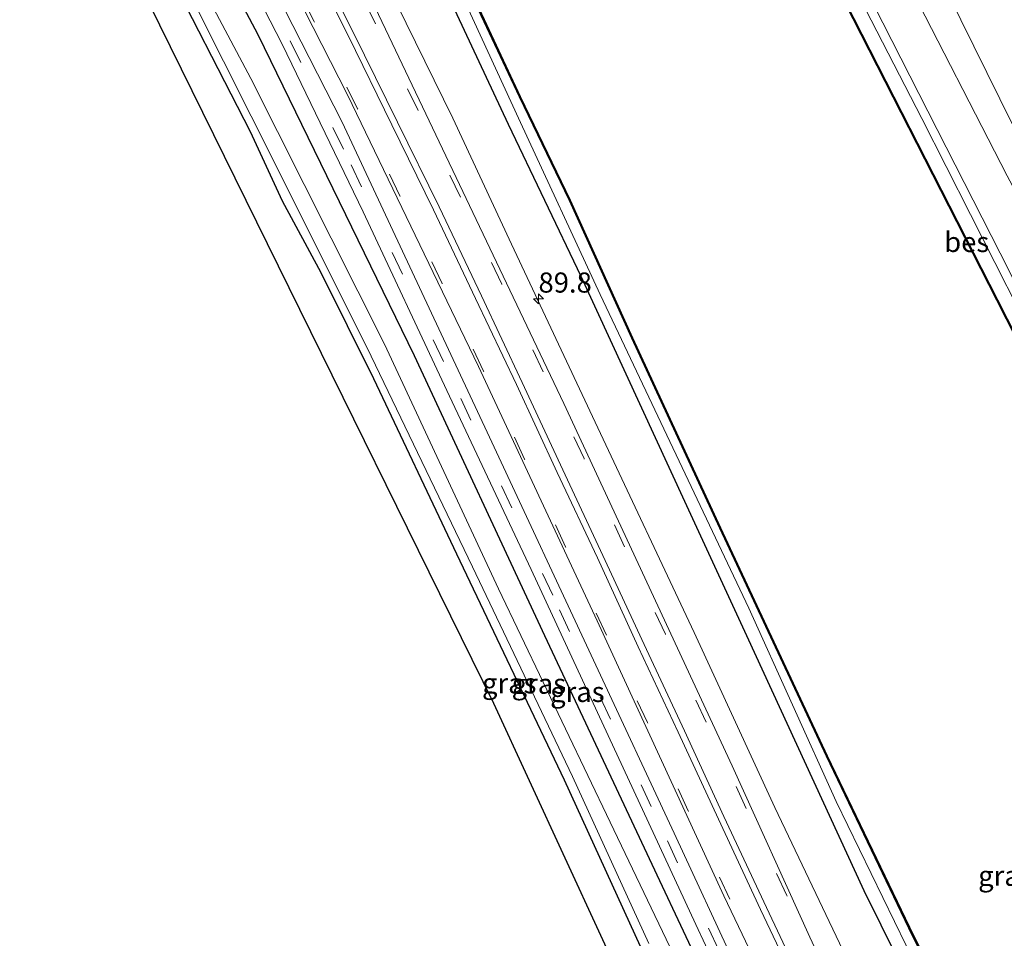
# Model space of a CAD drawing. Units: metres. Extents: x 107071 to 109644, y 524999 to 531251.
# Drawn here: x 108548 to 108670, y 526324 to 526438 of the extents above; entities that cross this region are included whole.
import ezdxf
from ezdxf.enums import TextEntityAlignment as Align

# ---------------------------------------------------------------- set-up
doc = ezdxf.new("R2010")
doc.units = ezdxf.units.M
doc.linetypes.add('VW-3-9_STREEP', pattern=[12, 3, -9])
doc.layers.get('0').update_dxf_attribs({"lineweight": 25})
for name, color, linetype, lineweight in [('B-ME-AM-KILOMETR-S-B1', 7, 'Continuous', 18), ('B-ME-BV-GELEIDECONSTRUCTIE-GELEIDERAIL-L-B1', 213, 'BV-GELEIDERAIL', 18), ('B-ME-GW-KRUINLIJN-L-B1', 93, 'Continuous', 18), ('B-ME-GW-TEENLIJN-L-B1', 93, 'Continuous', 18), ('B-ME-IE-GRASLAND-GV-B6', 93, 'Continuous', 18), ('B-ME-IE-GRONDWERKLIJN-GROND_INGERICHT-GV-B6', 253, 'Continuous', 18), ('B-ME-OB-BEKLEDING-GV-B6', 253, 'Continuous', 18), ('B-ME-OB-WATERLIJN-L-B1', 133, 'OB-WATERLIJN', 18), ('B-ME-OG-WATER-GV-B6', 153, 'Continuous', 18), ('B-ME-VH-VERH_SOORT-BITUMEN-GV-B6', 8, 'IE-TERREINAFSCHEIDING-NATUURLIJK-HOUTWAL', 18), ('B-ME-VW-MARKERING-39STREEP-015-L-B1', 255, 'VW-3-9_STREEP', 18), ('B-ME-VW-MARKERING-STREEP-015-L-B1', 7, 'Continuous', 18)]:
    doc.layers.add(name, color=color, linetype=linetype, lineweight=lineweight)
for name, color, linetype in [('B-ME-GW-INSTEEKWATERGANG-L-B1', 10, 'Continuous'), ('B-ME-KG-KADASTRAAL-OPNAMEDTMGRENS-L-B1', 10, 'Continuous'), ('B-ME-OB-BESCHOEIING-GV-B6', 10, 'Continuous')]:
    doc.layers.add(name, color=color, linetype=linetype)
doc.styles.add('NLCS-ISO', font='NLCS-ISO.TTF')
doc.linetypes.add('BV-GELEIDERAIL', pattern='A,10,-3,[108,NLCS.SHX,S=1,R=0,X=0,Y=0],-3', length=16)
doc.linetypes.add('IE-TERREINAFSCHEIDING-NATUURLIJK-HOUTWAL', pattern='A,7,-1.5,[67,NLCS.SHX,S=0.75,R=45,X=0,Y=0],-1.5,7,-1.5,[70,NLCS.SHX,S=0.75,R=0,X=0,Y=0],-1.5', length=20)
doc.linetypes.add('OB-WATERLIJN', pattern='A,10,[32,NLCS.SHX,S=2,R=0,X=0,Y=0],-12', length=22)

# ---------------------------------------------------------------- blocks, each defined once
blk = doc.blocks.new('hecto')
for p, q in [((0, 0.625), (-0.625, 0)), ((0, -0.625), (0, 0.625)), ((-0.625, 0), (0.625, 0)), ((0.625, 0), (0, -0.625))]:
    blk.add_line(p, q)

msp = doc.modelspace()

# ---------------------------------------------------------------- linework, layer by layer
at = {"layer": 'B-ME-BV-GELEIDECONSTRUCTIE-GELEIDERAIL-L-B1'}
msp.add_polyline3d([(108651.343, 526319.914, 1.818), (108641.606, 526340.33, 1.868), (108631.588, 526362.081, 1.818), (108619.616, 526387.519, 1.855), (108608.868, 526410.363, 1.793), (108601.606, 526426.041, 1.855), (108593.467, 526442.598, 1.855), (108588.676, 526453.248, 1.855), (108584.801, 526461.652, 1.855), (108580.736, 526469.557, 1.855), (108576.031, 526478.067, 1.855), (108569.901, 526488.469, 1.993)], dxfattribs=at)
at = {"layer": 'B-ME-GW-INSTEEKWATERGANG-L-B1'}
for points in [[(108764.548, 526171.473, 0.242), (108756.094, 526179.185, 0.317), (108737.497, 526197.056, 0.33), (108721.734, 526214.483, 0.493), (108708.073, 526232.682, 0.38), (108699.067, 526246.686, 0.292), (108690.481, 526260.604, 0.367), (108682.519, 526274.479, 0.392), (108676.93, 526283.899, 0.405), (108670.453, 526295.335, 0.43), (108663.194, 526308.813, 0.443), (108652.714, 526329.974, 0.455), (108638.119, 526361.671, 0.48), (108630.429, 526378.396, 0.292), (108617.533, 526406.362, 0.167), (108608.522, 526425.252, 0.255), (108602.143, 526438.874, 0.292), (108592.584, 526458.364, 0.43), (108574.944, 526492.233, 0.43)], [(108637.754, 526308.996, 0.442), (108627.302, 526331.216, 0.455), (108612.999, 526361.66, 0.505), (108596.804, 526396.464, 0.555), (108577.396, 526436.378, 0.592), (108555.722, 526477.23, 0.568)], [(108550.116, 526473.792, -0.083), (108565.191, 526446.297, -0.308), (108576.388, 526424.355, -0.221), (108580.397, 526415.745, -0.296), (108585.164, 526406.833, -0.283), (108591.739, 526393.678, -0.283), (108602.025, 526371.855, -0.296), (108615.419, 526343.771, -0.296), (108630.145, 526311.578, -0.308)]]:
    msp.add_polyline3d(points, dxfattribs=at)
at = {"layer": 'B-ME-GW-KRUINLIJN-L-B1'}
msp.add_polyline3d([(108696.925, 526368.607, 0.092), (108692.866, 526377.09, 0.079), (108680.971, 526399.128, -0.033), (108670.488, 526418.854, 0.104), (108657.94, 526443.368, 0.017), (108647.205, 526465.756, 0.029), (108637.492, 526484.919, 0.017), (108628.402, 526504.503, 0.042), (108617.306, 526525.82, 0.167)], dxfattribs=at)
at = {"layer": 'B-ME-GW-TEENLIJN-L-B1'}
msp.add_polyline3d([(108696.925, 526368.607, 0.092), (108697.262, 526371.406, -0.108), (108695.345, 526376.751, -0.183), (108688.501, 526391.518, -0.408), (108674.37, 526418.703, -0.37), (108659.917, 526448.034, -0.62), (108647.693, 526473.377, -0.758), (108633.733, 526501.548, -0.721), (108620.555, 526527.605, -0.658)], dxfattribs=at)
at = {"layer": 'B-ME-IE-GRASLAND-GV-B6'}
for points in [[(108663.194, 526308.813, 0.443), (108652.714, 526329.974, 0.455), (108638.119, 526361.671, 0.48), (108630.429, 526378.396, 0.292), (108617.533, 526406.362, 0.167), (108608.522, 526425.252, 0.255), (108602.143, 526438.874, 0.292), (108592.584, 526458.364, 0.43), (108574.944, 526492.233, 0.43), (108576.917, 526492.053, -0.471), (108588.549, 526469.445, -0.471), (108602.126, 526442.624, -0.471), (108609.994, 526425.51, -0.471), (108619.909, 526404.096, -0.471), (108638.365, 526365.113, -0.471), (108649.243, 526341.092, -0.471), (108659.37, 526320.192, -0.471)], [(108636.849, 526320.422, 0.995), (108629.11, 526337.165, 0.983), (108619.358, 526358.017, 0.945), (108606.148, 526386.362, 0.958), (108587.824, 526425.532, 0.933), (108569.421, 526461.635, 0.945), (108559.094, 526480.594, 0.982), (108561.124, 526482.22, 1.269), (108574.674, 526456.095, 1.194), (108588.5, 526428.937, 1.106), (108604.757, 526395.146, 1.144), (108619.504, 526363.559, 1.169), (108635.275, 526329.357, 1.194), (108644.735, 526309.49, 1.206)], [(108637.754, 526308.996, 0.442), (108627.302, 526331.216, 0.455), (108612.999, 526361.66, 0.505), (108596.804, 526396.464, 0.555), (108577.396, 526436.378, 0.592), (108555.722, 526477.23, 0.568), (108557.078, 526479.218, 0.881)], [(108557.078, 526479.218, 0.881), (108569.165, 526457.088, 0.894), (108580.386, 526435.235, 0.881), (108590.45, 526414.396, 0.881), (108600.859, 526392.162, 0.868), (108611.316, 526369.91, 0.843), (108622.75, 526345.277, 0.806), (108631.775, 526325.807, 0.806), (108640.188, 526307.804, 0.818)], [(108632.734, 526314.283, -0.595), (108621.125, 526338.519, -0.595), (108607.243, 526367.535, -0.595), (108593.076, 526397.917, -0.595), (108576.476, 526430.955, -0.595), (108566.549, 526449.727, -0.595), (108552.872, 526475.675, -0.595), (108555.722, 526477.23, 0.568)], [(108555.722, 526477.23, 0.568), (108577.396, 526436.378, 0.592), (108596.804, 526396.464, 0.555), (108612.999, 526361.66, 0.505), (108627.302, 526331.216, 0.455), (108637.754, 526308.996, 0.442)], [(108630.145, 526311.578, -0.308), (108615.419, 526343.771, -0.296), (108602.025, 526371.855, -0.296), (108591.739, 526393.678, -0.283), (108585.164, 526406.833, -0.283), (108580.397, 526415.745, -0.296), (108576.388, 526424.355, -0.221), (108565.191, 526446.297, -0.308), (108550.116, 526473.792, -0.083), (108551.309, 526474.469, -0.595)], [(108551.309, 526474.469, -0.595), (108569.667, 526439.963, -0.595), (108579.954, 526419.431, -0.595), (108591.455, 526396.441, -0.595), (108604.037, 526370.268, -0.595), (108616.447, 526344.184, -0.595), (108625.95, 526323.452, -0.595)], [(108647.414, 526321.1199, 1.2491), (108645.964, 526324.233, 1.25), (108636.306, 526345.498, 1.156), (108615.391, 526390.539, 1.181), (108591.117, 526441.549, 1.244)], [(108602.143, 526438.874, 0.292), (108608.522, 526425.252, 0.255), (108617.533, 526406.362, 0.167), (108630.429, 526378.396, 0.292), (108638.119, 526361.671, 0.48), (108652.714, 526329.974, 0.455), (108663.194, 526308.813, 0.443)]]:
    msp.add_polyline3d(points, dxfattribs=at)
at = {"layer": 'B-ME-IE-GRONDWERKLIJN-GROND_INGERICHT-GV-B6'}
for points in [[(108674.37, 526418.703, -0.37), (108659.917, 526448.034, -0.62), (108647.693, 526473.377, -0.758), (108633.733, 526501.548, -0.721), (108620.555, 526527.605, -0.658), (108626.196, 526531.499, -1.071), (108641.832, 526500.117, -1.071), (108654.22, 526475.844, -1.109), (108669.07, 526445.874, -0.996), (108684.023, 526416.569, -0.908)], [(108620.555, 526527.605, -0.658), (108633.733, 526501.548, -0.721), (108647.693, 526473.377, -0.758), (108659.917, 526448.034, -0.62), (108674.37, 526418.703, -0.37), (108688.501, 526391.518, -0.408), (108695.345, 526376.751, -0.183), (108697.262, 526371.406, -0.108), (108696.925, 526368.607, 0.092), (108692.866, 526377.09, 0.079), (108680.971, 526399.128, -0.033), (108670.488, 526418.854, 0.104), (108657.94, 526443.368, 0.017), (108647.205, 526465.756, 0.029), (108637.492, 526484.919, 0.017), (108628.402, 526504.503, 0.042), (108617.306, 526525.82, 0.167), (108620.555, 526527.605, -0.658)], [(108617.306, 526525.82, 0.167), (108628.402, 526504.503, 0.042), (108637.492, 526484.919, 0.017), (108647.205, 526465.756, 0.029), (108657.94, 526443.368, 0.017), (108670.488, 526418.854, 0.104), (108680.971, 526399.128, -0.033), (108692.866, 526377.09, 0.079), (108696.925, 526368.607, 0.092), (108695.71, 526368.101, 0.254), (108691.615, 526366.043, 0.217), (108681.783, 526385.1, 0.116), (108669.625, 526409.255, 0.192), (108652.791, 526442.319, 0.204), (108637.838, 526471.623, 0.204), (108623.574, 526499.624, 0.179), (108613.294, 526519.731, 0.179), (108617.306, 526525.82, 0.167)], [(108633.279, 526295.577, -0.08), (108606.694, 526353.256, 0.12), (108547.759, 526472.967, 0.133), (108550.116, 526473.792, -0.083)], [(108550.116, 526473.792, -0.083), (108565.191, 526446.297, -0.308), (108576.388, 526424.355, -0.221), (108580.397, 526415.745, -0.296), (108585.164, 526406.833, -0.283), (108591.739, 526393.678, -0.283), (108602.025, 526371.855, -0.296), (108615.419, 526343.771, -0.296), (108630.145, 526311.578, -0.308)]]:
    msp.add_polyline3d(points, dxfattribs=at)
at = {"layer": 'B-ME-KG-KADASTRAAL-OPNAMEDTMGRENS-L-B1'}
msp.add_polyline3d([(108633.279, 526295.577, -0.08), (108606.694, 526353.256, 0.12), (108547.759, 526472.967, 0.133)], dxfattribs=at)
at = {"layer": 'B-ME-OB-BEKLEDING-GV-B6'}
msp.add_polyline3d([(108613.294, 526519.731, 0.179), (108623.574, 526499.624, 0.179), (108637.838, 526471.623, 0.204), (108652.791, 526442.319, 0.204), (108669.625, 526409.255, 0.192), (108681.783, 526385.1, 0.116), (108691.615, 526366.043, 0.217), (108703.079, 526343.347, 0.167), (108714.724, 526320.355, 0.142), (108730.19, 526289.691, 0.104), (108734.193, 526281.65, -0.021), (108733.109, 526281.322, -0.471), (108730.03, 526287.713, -0.471), (108717.551, 526312.672, -0.471), (108706.332, 526334.741, -0.471), (108692.623, 526361.107, -0.471), (108675.001, 526396.171, -0.471), (108659.881, 526425.997, -0.471), (108646.604, 526451.749, -0.471), (108635.805, 526473.32, -0.471), (108620.297, 526503.65, -0.471), (108612.222, 526519.215, -0.471), (108613.294, 526519.731, 0.179)], dxfattribs=at)
at = {"layer": 'B-ME-OB-BESCHOEIING-GV-B6'}
for points in [[(108610.472, 526518.726, -0.471), (108628.845, 526482.564, -0.471), (108647.433, 526446.258, -0.471), (108669.26, 526403.462, -0.471), (108688.426, 526365.806, -0.471), (108709.447, 526324.353, -0.471), (108732.037, 526279.396, -0.471), (108731.948, 526279.351, -0.471), (108709.358, 526324.308, -0.471), (108688.337, 526365.761, -0.471), (108669.171, 526403.417, -0.471), (108647.344, 526446.212, -0.471), (108628.756, 526482.519, -0.471), (108610.383, 526518.68, -0.471), (108610.472, 526518.726, -0.471)], [(108663.861, 526314.317, -0.471), (108658.731, 526324.38, -0.471), (108648.021, 526346.734, -0.471), (108634.767, 526375.065, -0.471), (108623.836, 526398.671, -0.471), (108616.081, 526415.778, -0.471), (108609.851, 526428.683, -0.471), (108604.46, 526440.201, -0.471), (108598.798, 526452.038, -0.471), (108587.862, 526473.38, -0.471), (108577.722, 526492.59, -0.471), (108577.812, 526492.634, -0.471), (108587.951, 526473.426, -0.471), (108598.888, 526452.082, -0.471), (108604.55, 526440.244, -0.471), (108609.941, 526428.726, -0.471), (108616.172, 526415.82, -0.471), (108623.927, 526398.713, -0.471), (108634.858, 526375.107, -0.471), (108648.111, 526346.777, -0.471), (108658.821, 526324.424, -0.471), (108663.95, 526314.362, -0.471)]]:
    msp.add_polyline3d(points, dxfattribs=at)
at = {"layer": 'B-ME-OB-WATERLIJN-L-B1'}
for points in [[(108813.285, 526189.332, -0.471), (108801.58, 526200.962, -0.471), (108782.64, 526219.423, -0.471), (108771.326, 526231.079, -0.471), (108770.742, 526231.681, -0.471), (108762.806, 526241.079, -0.471), (108756.032, 526249.504, -0.471), (108741.969, 526270.543, -0.471), (108739.824, 526273.661, -0.471), (108738.359, 526275.486, -0.471), (108736.261, 526277.564, -0.471), (108733.109, 526281.322, -0.471), (108730.03, 526287.713, -0.471), (108717.551, 526312.672, -0.471), (108706.332, 526334.741, -0.471), (108692.623, 526361.107, -0.471), (108675.001, 526396.171, -0.471), (108659.881, 526425.997, -0.471), (108646.604, 526451.749, -0.471), (108635.805, 526473.32, -0.471), (108620.297, 526503.65, -0.471), (108612.222, 526519.215, -0.471)], [(108765.559, 526172.701, -0.471), (108756.727, 526180.636, -0.471), (108743.976, 526193.593, -0.471), (108734.46, 526203.264, -0.471), (108727.736, 526210.132, -0.471), (108720.873, 526218.043, -0.471), (108713.504, 526227.303, -0.471), (108707.951, 526235.137, -0.471), (108701.264, 526245.345, -0.471), (108692.962, 526259.293, -0.471), (108684.283, 526274.486, -0.471), (108678.249, 526284.708, -0.471), (108672.366, 526295.237, -0.471), (108666.594, 526305.811, -0.471), (108659.37, 526320.192, -0.471), (108649.243, 526341.092, -0.471), (108638.365, 526365.113, -0.471), (108619.909, 526404.096, -0.471), (108609.994, 526425.51, -0.471), (108602.126, 526442.624, -0.471), (108588.549, 526469.445, -0.471), (108576.917, 526492.053, -0.471)]]:
    msp.add_polyline3d(points, dxfattribs=at)
at = {"layer": 'B-ME-OG-WATER-GV-B6'}
for points in [[(108663.95, 526314.362, -0.471), (108658.821, 526324.424, -0.471), (108648.111, 526346.777, -0.471), (108634.858, 526375.107, -0.471), (108623.927, 526398.713, -0.471), (108616.172, 526415.82, -0.471), (108609.941, 526428.726, -0.471), (108604.55, 526440.244, -0.471), (108598.888, 526452.082, -0.471), (108587.951, 526473.426, -0.471), (108577.812, 526492.634, -0.471), (108610.383, 526518.68, -0.471), (108628.756, 526482.519, -0.471), (108647.344, 526446.212, -0.471), (108669.171, 526403.417, -0.471), (108688.337, 526365.761, -0.471), (108709.358, 526324.308, -0.471), (108731.948, 526279.351, -0.471)], [(108732.037, 526279.396, -0.471), (108709.447, 526324.353, -0.471), (108688.426, 526365.806, -0.471), (108669.26, 526403.462, -0.471), (108647.433, 526446.258, -0.471), (108628.845, 526482.564, -0.471), (108610.472, 526518.726, -0.471), (108612.222, 526519.215, -0.471), (108620.297, 526503.65, -0.471), (108635.805, 526473.32, -0.471), (108646.604, 526451.749, -0.471), (108659.881, 526425.997, -0.471), (108675.001, 526396.171, -0.471), (108692.623, 526361.107, -0.471), (108706.332, 526334.741, -0.471), (108717.551, 526312.672, -0.471)], [(108659.37, 526320.192, -0.471), (108649.243, 526341.092, -0.471), (108638.365, 526365.113, -0.471), (108619.909, 526404.096, -0.471), (108609.994, 526425.51, -0.471), (108602.126, 526442.624, -0.471), (108588.549, 526469.445, -0.471), (108576.917, 526492.053, -0.471), (108577.722, 526492.59, -0.471), (108587.862, 526473.38, -0.471), (108598.798, 526452.038, -0.471), (108604.46, 526440.201, -0.471), (108609.851, 526428.683, -0.471), (108616.081, 526415.778, -0.471), (108623.836, 526398.671, -0.471), (108634.767, 526375.065, -0.471), (108648.021, 526346.734, -0.471), (108658.731, 526324.38, -0.471), (108663.861, 526314.317, -0.471)], [(108625.95, 526323.452, -0.595), (108616.447, 526344.184, -0.595), (108604.037, 526370.268, -0.595), (108591.455, 526396.441, -0.595), (108579.954, 526419.431, -0.595), (108569.667, 526439.963, -0.595), (108551.309, 526474.469, -0.595), (108552.872, 526475.675, -0.595)], [(108552.872, 526475.675, -0.595), (108566.549, 526449.727, -0.595), (108576.476, 526430.955, -0.595), (108593.076, 526397.917, -0.595), (108607.243, 526367.535, -0.595), (108621.125, 526338.519, -0.595), (108632.734, 526314.283, -0.595)]]:
    msp.add_polyline3d(points, dxfattribs=at)
at = {"layer": 'B-ME-VH-VERH_SOORT-BITUMEN-GV-B6'}
for points in [[(108640.188, 526307.804, 0.818), (108631.775, 526325.807, 0.806), (108622.75, 526345.277, 0.806), (108611.316, 526369.91, 0.843), (108600.859, 526392.162, 0.868), (108590.45, 526414.396, 0.881), (108580.386, 526435.235, 0.881), (108569.165, 526457.088, 0.894), (108557.078, 526479.218, 0.881), (108558.321, 526479.531, 0.892), (108559.094, 526480.594, 0.982), (108569.421, 526461.635, 0.945), (108587.824, 526425.532, 0.933), (108606.148, 526386.362, 0.958), (108619.358, 526358.017, 0.945), (108629.11, 526337.165, 0.983), (108636.849, 526320.422, 0.995)], [(108644.735, 526309.49, 1.206), (108635.275, 526329.357, 1.194), (108619.504, 526363.559, 1.169), (108604.757, 526395.146, 1.144), (108588.5, 526428.937, 1.106), (108574.674, 526456.095, 1.194)], [(108591.117, 526441.549, 1.244), (108615.391, 526390.539, 1.181), (108636.306, 526345.498, 1.156), (108645.964, 526324.233, 1.25), (108647.666, 526320.579, 1.249)]]:
    msp.add_polyline3d(points, dxfattribs=at)
at = {"layer": 'B-ME-VW-MARKERING-39STREEP-015-L-B1'}
for points in [[(108686.526, 526250.17, 1.312), (108683.32, 526255.128, 1.284), (108676.637, 526265.548, 1.283), (108670.597, 526275.625, 1.285), (108664.517, 526286.171, 1.289), (108658.96, 526296.696, 1.282), (108653.461, 526307.716, 1.292), (108648.251, 526318.482, 1.272), (108643.09, 526329.404, 1.276), (108638.05, 526340.232, 1.283), (108633.049, 526350.94, 1.282), (108628.021, 526361.873, 1.286), (108622.935, 526372.753, 1.301), (108617.9, 526383.713, 1.315), (108612.819, 526394.506, 1.322), (108607.681, 526405.388, 1.332), (108602.523, 526416.227, 1.325), (108597.273, 526426.992, 1.342), (108591.978, 526437.769, 1.346), (108586.601, 526448.533, 1.356), (108581.197, 526459.217, 1.367), (108575.668, 526469.947, 1.369), (108570.169, 526480.52, 1.347), (108564.553, 526491.235, 1.355)], [(108680.839, 526246.938, 1.518), (108675.831, 526254.593, 1.521), (108669.425, 526264.803, 1.518), (108663.206, 526275.166, 1.526), (108657.333, 526285.685, 1.514), (108651.699, 526296.376, 1.48), (108646.351, 526307.181, 1.458), (108641.119, 526318.108, 1.433), (108635.993, 526328.96, 1.412), (108630.837, 526339.937, 1.367), (108625.771, 526350.901, 1.336), (108620.666, 526361.775, 1.289), (108615.596, 526372.741, 1.275), (108610.508, 526383.649, 1.284), (108605.395, 526394.591, 1.278), (108600.259, 526405.482, 1.288), (108595.02, 526416.367, 1.299), (108589.743, 526427.194, 1.316), (108584.349, 526438.059, 1.333), (108578.896, 526448.879, 1.336), (108573.417, 526459.677, 1.361), (108567.878, 526470.429, 1.359), (108562.27, 526481.13, 1.345), (108559.479, 526486.474, 1.361)], [(108676.94, 526237.968, 0.754), (108676.262, 526241.285, 0.804), (108674.803, 526247.396, 0.879), (108673.417, 526250.211, 0.892), (108671.702, 526253.036, 0.867), (108668.826, 526257.785, 0.804), (108662.798, 526267.706, 0.792), (108656.958, 526277.908, 0.804), (108651.362, 526288.022, 0.804), (108646.137, 526298.533, 0.779), (108639.728, 526311.756, 0.829), (108626.242, 526340.453, 0.854), (108613.995, 526366.729, 0.879), (108600.418, 526395.77, 0.892), (108588.008, 526422.195, 0.93), (108575.15, 526448.183, 0.905), (108558.321, 526479.531, 0.892)]]:
    msp.add_polyline3d(points, dxfattribs=at)
at = {"layer": 'B-ME-VW-MARKERING-STREEP-015-L-B1'}
for points in [[(108684.208, 526248.499, 1.397), (108680.883, 526253.567, 1.375), (108674.193, 526264.159, 1.372), (108668.088, 526274.116, 1.371), (108662.141, 526284.597, 1.372), (108656.416, 526295.292, 1.369), (108650.917, 526306.312, 1.352), (108645.659, 526317.112, 1.344), (108640.547, 526327.924, 1.348), (108635.277, 526339.231, 1.344), (108630.363, 526349.861, 1.341), (108625.378, 526360.6, 1.346), (108620.209, 526371.681, 1.353), (108615.276, 526382.293, 1.374), (108610.207, 526393.171, 1.376), (108605.132, 526403.963, 1.39), (108599.872, 526414.991, 1.386), (108594.727, 526425.522, 1.397), (108589.251, 526436.646, 1.392), (108584.113, 526446.917, 1.418), (108578.536, 526457.922, 1.426), (108573.047, 526468.562, 1.437), (108567.559, 526479.21, 1.409), (108561.796, 526490.111, 1.424)], [(108683.599, 526248.045, 1.43), (108680.222, 526253.095, 1.407), (108673.543, 526263.616, 1.401), (108667.399, 526273.705, 1.402), (108661.406, 526284.235, 1.414), (108655.694, 526294.931, 1.393), (108650.165, 526305.965, 1.377), (108644.942, 526316.848, 1.365), (108639.828, 526327.672, 1.367), (108634.582, 526338.909, 1.355), (108629.579, 526349.703, 1.346), (108624.619, 526360.323, 1.352), (108619.544, 526371.359, 1.353), (108614.556, 526381.99, 1.372), (108609.481, 526392.915, 1.378), (108604.417, 526403.626, 1.388), (108599.178, 526414.639, 1.395), (108594.014, 526425.202, 1.398), (108588.59, 526436.308, 1.404), (108583.4, 526446.612, 1.421), (108577.817, 526457.65, 1.411), (108572.371, 526468.164, 1.436), (108566.826, 526478.899, 1.418), (108561.104, 526489.778, 1.423)]]:
    msp.add_polyline3d(points, dxfattribs=at)

# ---------------------------------------------------------------- block references
at = {"layer": 'B-ME-AM-KILOMETR-S-B1', "rotation": 90}
msp.add_blockref('hecto', (108612.231, 526403.565, 1.033), dxfattribs=at)

# ---------------------------------------------------------------- texts
at = {"layer": 'B-ME-AM-KILOMETR-S-B1', "ltscale": 0.2, "style": 'NLCS-ISO'}
msp.add_text('89.8', height=2.5, dxfattribs=at).set_placement((108612.231, 526403.565, 1.033), align=Align.BOTTOM_LEFT)
at = {"layer": 'B-ME-IE-GRASLAND-GV-B6', "ltscale": 0.2, "style": 'NLCS-ISO'}
for p in [(108608.594, 526355.7815), (108612.2755, 526355.726), (108617.063, 526354.706), (108670.2515, 526331.853)]:
    msp.add_text('gras', height=2.5, dxfattribs=at).set_placement(p, align=Align.MIDDLE_CENTER)
at = {"layer": 'B-ME-OB-BESCHOEIING-GV-B6', "ltscale": 0.2, "style": 'NLCS-ISO'}
msp.add_text('bes', height=2.5, dxfattribs=at).set_placement((108665.4459, 526410.6359), align=Align.MIDDLE_CENTER)

doc.saveas('drawing.dxf')
